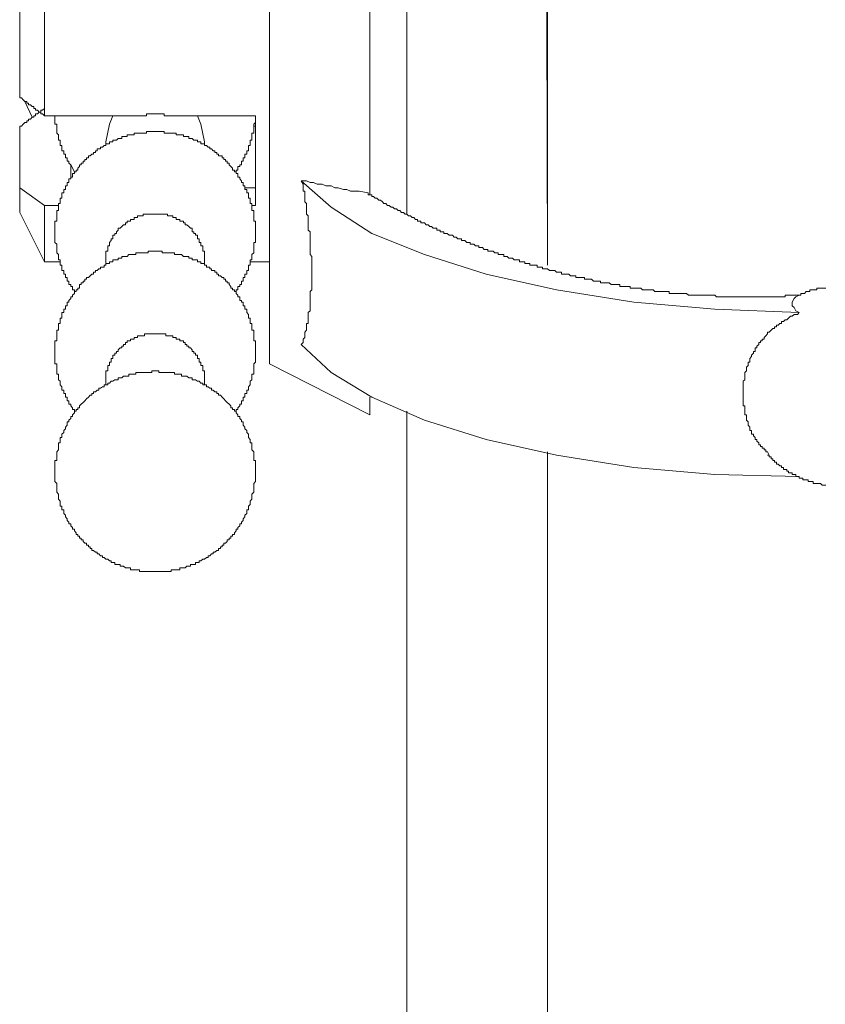
# Model space of a CAD drawing. Units: inches. Extents: x -398 to 689, y -609 to 162.
# Drawn here: x 367 to 383, y -217 to -198 of the extents above; entities that cross this region are included whole.
import ezdxf

# ---------------------------------------------------------------- set-up
doc = ezdxf.new("R2010")
doc.units = ezdxf.units.IN
doc.header["$MEASUREMENT"] = 0
doc.layers.add('图层 1', color=7, linetype='Continuous')

msp = doc.modelspace()

# ---------------------------------------------------------------- linework, layer by layer
at = {"layer": '图层 1', "color": 7, "lineweight": 9}
for points in [[(374.72, -179.38), (374.72, -190.735), (374.72, -202.093)], [(377.429, -203.076), (377.397, -191.211), (377.397, -179.38)], [(377.429, -201.721), (377.429, -179.346)], [(374.007, -198.501), (374.007, -197.009)], [(367.736, -200.197), (367.736, -197.244)], [(372.075, -199.414), (372.075, -197.924)], [(367.26, -198.195), (367.26, -199.855)], [(374.007, -201.721), (374.007, -198.501)], [(372.075, -204.974), (372.075, -199.414)], [(367.736, -200.197), (367.702, -200.163), (367.668, -200.163), (367.668, -200.127), (367.634, -200.127), (367.6, -200.093), (367.566, -200.093), (367.566, -200.059), (367.532, -200.059), (367.532, -200.023), (367.5, -200.023), (367.466, -199.991), (367.43, -199.991), (367.43, -199.957), (367.396, -199.957), (367.396, -199.923), (367.362, -199.923), (367.328, -199.889), (367.294, -199.855), (367.26, -199.855)], [(367.736, -200.059), (367.702, -200.093), (367.668, -200.093), (367.668, -200.127), (367.634, -200.127), (367.6, -200.163), (367.566, -200.163), (367.566, -200.197), (367.532, -200.197), (367.532, -200.227), (367.5, -200.227), (367.466, -200.263), (367.43, -200.263), (367.43, -200.297), (367.396, -200.297), (367.396, -200.331), (367.362, -200.331), (367.328, -200.363), (367.294, -200.399), (367.26, -200.399)], [(367.362, -199.923), (367.5, -200.227)], [(367.736, -200.197), (369.568, -200.197)], [(367.939, -200.197), (367.939, -200.227), (367.939, -200.263), (367.939, -200.297), (367.939, -200.331), (367.939, -200.363), (367.973, -200.363), (367.973, -200.399), (367.973, -200.433), (367.973, -200.467), (367.973, -200.499), (367.973, -200.535), (368.007, -200.567), (368.007, -200.601), (368.007, -200.637), (368.007, -200.671), (368.041, -200.671), (368.041, -200.702), (368.041, -200.739), (368.041, -200.773), (368.075, -200.773), (368.075, -200.806), (368.075, -200.838), (368.075, -200.874), (368.109, -200.874), (368.109, -200.906), (368.109, -200.94), (368.141, -200.94), (368.141, -200.972), (368.141, -201.01), (368.175, -201.01), (368.175, -201.042), (368.175, -201.076), (368.209, -201.076), (368.209, -201.112)], [(368.922, -200.702), (368.99, -200.363), (369.056, -200.197)], [(369.568, -200.197), (369.602, -200.197), (369.636, -200.197), (369.667, -200.197), (369.701, -200.197), (369.701, -200.163), (369.735, -200.163), (369.769, -200.163), (369.803, -200.163), (369.837, -200.163), (369.871, -200.163), (369.905, -200.163), (369.939, -200.163), (369.973, -200.163), (370.005, -200.163), (370.041, -200.163), (370.041, -200.197), (370.073, -200.197), (370.109, -200.197), (370.143, -200.197), (370.177, -200.197)], [(370.177, -200.197), (371.805, -200.197)], [(370.684, -200.197), (370.752, -200.363), (370.82, -200.702)], [(371.432, -201.28), (371.432, -201.246), (371.465, -201.246), (371.465, -201.21), (371.465, -201.176), (371.499, -201.176), (371.499, -201.144), (371.531, -201.144), (371.531, -201.112), (371.531, -201.076), (371.565, -201.076), (371.565, -201.042), (371.565, -201.01), (371.599, -201.01), (371.599, -200.972), (371.599, -200.94), (371.633, -200.94), (371.633, -200.906), (371.633, -200.874), (371.667, -200.874), (371.667, -200.838), (371.667, -200.806), (371.667, -200.773), (371.701, -200.773), (371.701, -200.739), (371.701, -200.702), (371.701, -200.671), (371.735, -200.671), (371.735, -200.637), (371.735, -200.601), (371.735, -200.567), (371.735, -200.535), (371.771, -200.535), (371.771, -200.499), (371.771, -200.467), (371.771, -200.433), (371.771, -200.399), (371.771, -200.363), (371.805, -200.331), (371.805, -200.297), (371.805, -200.263), (371.805, -200.227), (371.805, -200.197)], [(371.805, -201.925), (371.805, -200.197)], [(367.26, -200.399), (367.26, -201.586)], [(371.771, -200.399), (371.805, -200.399)], [(369.871, -200.499), (369.837, -200.499), (369.803, -200.499), (369.769, -200.499), (369.735, -200.499), (369.701, -200.499), (369.701, -200.535), (369.667, -200.535), (369.636, -200.535), (369.602, -200.535), (369.568, -200.535), (369.532, -200.535), (369.498, -200.535), (369.464, -200.535), (369.464, -200.567), (369.43, -200.567), (369.396, -200.567), (369.362, -200.567), (369.33, -200.567), (369.33, -200.601), (369.296, -200.601), (369.262, -200.601), (369.226, -200.601), (369.226, -200.637), (369.194, -200.637), (369.158, -200.637), (369.124, -200.671), (369.09, -200.671), (369.056, -200.671), (369.056, -200.702), (369.024, -200.702), (368.99, -200.702), (368.99, -200.739), (368.956, -200.739), (368.922, -200.739), (368.922, -200.773), (368.886, -200.773), (368.854, -200.806), (368.818, -200.806), (368.818, -200.838), (368.786, -200.838), (368.75, -200.838), (368.75, -200.874), (368.721, -200.874), (368.721, -200.906), (368.684, -200.906), (368.684, -200.94), (368.65, -200.94), (368.617, -200.972), (368.583, -200.972), (368.583, -201.01), (368.549, -201.01), (368.549, -201.042), (368.515, -201.042), (368.515, -201.076), (368.481, -201.076), (368.481, -201.112), (368.447, -201.112), (368.447, -201.144), (368.413, -201.144), (368.413, -201.176), (368.381, -201.21), (368.381, -201.246), (368.345, -201.246), (368.345, -201.28), (368.313, -201.28), (368.313, -201.312), (368.277, -201.312), (368.277, -201.35), (368.277, -201.382), (368.243, -201.382), (368.243, -201.416), (368.209, -201.416), (368.209, -201.45), (368.209, -201.484), (368.175, -201.484), (368.175, -201.516), (368.175, -201.549), (368.141, -201.549), (368.141, -201.586), (368.141, -201.62), (368.109, -201.62), (368.109, -201.651), (368.109, -201.685), (368.075, -201.685), (368.075, -201.721), (368.075, -201.755), (368.075, -201.787), (368.041, -201.787), (368.041, -201.823), (368.041, -201.855), (368.041, -201.889), (368.007, -201.889), (368.007, -201.925), (368.007, -201.959), (368.007, -201.993), (368.007, -202.025), (367.973, -202.025), (367.973, -202.061), (367.973, -202.093), (367.973, -202.127), (367.973, -202.159), (367.973, -202.195), (367.973, -202.229), (367.939, -202.229), (367.939, -202.263), (367.939, -202.299), (367.939, -202.331), (367.939, -202.363), (367.939, -202.399), (367.939, -202.433), (367.939, -202.467), (367.939, -202.498), (367.939, -202.535), (367.939, -202.568), (367.939, -202.602), (367.939, -202.639), (367.973, -202.673), (367.973, -202.702), (367.973, -202.736), (367.973, -202.772), (367.973, -202.806), (367.973, -202.838), (368.007, -202.872), (368.007, -202.908), (368.007, -202.942), (368.007, -202.974), (368.041, -202.974), (368.041, -203.01), (368.041, -203.042), (368.041, -203.076), (368.075, -203.076), (368.075, -203.112), (368.075, -203.146), (368.075, -203.178), (368.109, -203.178), (368.109, -203.212), (368.109, -203.248), (368.141, -203.248), (368.141, -203.28), (368.141, -203.312), (368.175, -203.312), (368.175, -203.345), (368.175, -203.382), (368.209, -203.382), (368.209, -203.416), (368.209, -203.447), (368.243, -203.447), (368.243, -203.486), (368.277, -203.486), (368.277, -203.517), (368.277, -203.551), (368.313, -203.551), (368.313, -203.585)], [(371.432, -203.585), (371.432, -203.551), (371.465, -203.551), (371.465, -203.517), (371.465, -203.486), (371.499, -203.486), (371.499, -203.447), (371.531, -203.447), (371.531, -203.416), (371.531, -203.382), (371.565, -203.382), (371.565, -203.345), (371.565, -203.312), (371.599, -203.312), (371.599, -203.28), (371.599, -203.248), (371.633, -203.248), (371.633, -203.212), (371.633, -203.178), (371.667, -203.178), (371.667, -203.146), (371.667, -203.112), (371.667, -203.076), (371.701, -203.076), (371.701, -203.042), (371.701, -203.01), (371.701, -202.974), (371.735, -202.974), (371.735, -202.942), (371.735, -202.908), (371.735, -202.872), (371.771, -202.838), (371.771, -202.806), (371.771, -202.772), (371.771, -202.736), (371.771, -202.702), (371.771, -202.673), (371.771, -202.639), (371.805, -202.639), (371.805, -202.602), (371.805, -202.568), (371.805, -202.535), (371.805, -202.498), (371.805, -202.467), (371.805, -202.433), (371.805, -202.399), (371.805, -202.363), (371.805, -202.331), (371.805, -202.299), (371.805, -202.263), (371.805, -202.229), (371.771, -202.229), (371.771, -202.195), (371.771, -202.159), (371.771, -202.127), (371.771, -202.093), (371.771, -202.061), (371.771, -202.025), (371.735, -202.025), (371.735, -201.993), (371.735, -201.959), (371.735, -201.925), (371.735, -201.889), (371.701, -201.889), (371.701, -201.855), (371.701, -201.823), (371.701, -201.787), (371.667, -201.787), (371.667, -201.755), (371.667, -201.721), (371.667, -201.685), (371.633, -201.685), (371.633, -201.651), (371.633, -201.62), (371.599, -201.62), (371.599, -201.586), (371.599, -201.549), (371.565, -201.549), (371.565, -201.516), (371.565, -201.484), (371.531, -201.484), (371.531, -201.45), (371.499, -201.416), (371.499, -201.382), (371.465, -201.382), (371.465, -201.35), (371.465, -201.312), (371.432, -201.312), (371.432, -201.28), (371.398, -201.28), (371.398, -201.246), (371.361, -201.246), (371.361, -201.21), (371.33, -201.176), (371.294, -201.144), (371.294, -201.112), (371.26, -201.112), (371.26, -201.076), (371.226, -201.076), (371.226, -201.042), (371.194, -201.042), (371.194, -201.01), (371.16, -201.01), (371.16, -200.972), (371.126, -200.972), (371.092, -200.972), (371.092, -200.94), (371.058, -200.94), (371.058, -200.906), (371.022, -200.906), (371.022, -200.874), (370.99, -200.874), (370.954, -200.838), (370.922, -200.838), (370.922, -200.806), (370.888, -200.806), (370.856, -200.773), (370.82, -200.773), (370.82, -200.739), (370.786, -200.739), (370.752, -200.739), (370.752, -200.702), (370.718, -200.702), (370.684, -200.702), (370.684, -200.671), (370.65, -200.671), (370.616, -200.671), (370.582, -200.637), (370.548, -200.637), (370.517, -200.637), (370.517, -200.601), (370.48, -200.601), (370.449, -200.601), (370.413, -200.601), (370.413, -200.567), (370.379, -200.567), (370.345, -200.567), (370.311, -200.567), (370.277, -200.567), (370.277, -200.535), (370.245, -200.535), (370.211, -200.535), (370.177, -200.535), (370.143, -200.535), (370.109, -200.535), (370.073, -200.535), (370.041, -200.535), (370.041, -200.499), (370.005, -200.499), (369.973, -200.499), (369.939, -200.499), (369.905, -200.499), (369.871, -200.499)], [(368.922, -200.702), (368.922, -200.773)], [(370.82, -200.773), (370.82, -200.702)], [(374.72, -200.94), (374.72, -202.093)], [(377.429, -202.025), (377.429, -200.94)], [(368.209, -201.112), (368.243, -201.144)], [(368.243, -201.144), (368.313, -201.28)], [(368.243, -201.144), (368.243, -201.416)], [(374.72, -201.312), (374.72, -202.093)], [(367.26, -201.586), (367.26, -202.061)], [(367.26, -201.586), (367.736, -201.925)], [(371.805, -201.586), (371.599, -201.586)], [(372.684, -204.602), (372.718, -204.568), (372.718, -204.532), (372.718, -204.5), (372.752, -204.469), (372.752, -204.435), (372.752, -204.398), (372.752, -204.364), (372.786, -204.331), (372.786, -204.299), (372.786, -204.263), (372.786, -204.229), (372.786, -204.197), (372.82, -204.197), (372.82, -204.161), (372.82, -204.127), (372.82, -204.095), (372.82, -204.061), (372.82, -204.025), (372.82, -203.991), (372.854, -203.959), (372.854, -203.923), (372.854, -203.891), (372.854, -203.857), (372.854, -203.825), (372.854, -203.787), (372.854, -203.755), (372.854, -203.721), (372.854, -203.685), (372.854, -203.651), (372.854, -203.619), (372.854, -203.585), (372.888, -203.551), (372.888, -203.517), (372.888, -203.486), (372.888, -203.447), (372.888, -203.416), (372.888, -203.382), (372.888, -203.345), (372.888, -203.312), (372.888, -203.28), (372.888, -203.248), (372.888, -203.212), (372.888, -203.178), (372.888, -203.146), (372.888, -203.112), (372.888, -203.076), (372.888, -203.042), (372.888, -203.01), (372.888, -202.974), (372.888, -202.942), (372.888, -202.908), (372.854, -202.872), (372.854, -202.838), (372.854, -202.806), (372.854, -202.772), (372.854, -202.736), (372.854, -202.702), (372.854, -202.673), (372.854, -202.639), (372.854, -202.602), (372.854, -202.568), (372.854, -202.535), (372.854, -202.498), (372.854, -202.467), (372.854, -202.433), (372.82, -202.399), (372.82, -202.363), (372.82, -202.331), (372.82, -202.299), (372.82, -202.263), (372.82, -202.229), (372.82, -202.195), (372.82, -202.159), (372.82, -202.127), (372.786, -202.093), (372.786, -202.061), (372.786, -202.025), (372.786, -201.993), (372.786, -201.959), (372.786, -201.925), (372.786, -201.889), (372.752, -201.855), (372.752, -201.823), (372.752, -201.787), (372.752, -201.755), (372.752, -201.721), (372.752, -201.685), (372.752, -201.651), (372.718, -201.651), (372.718, -201.62), (372.718, -201.586), (372.718, -201.549), (372.718, -201.516), (372.684, -201.45)], [(372.684, -201.45), (373.261, -201.959), (374.041, -202.467), (375.057, -202.872), (376.244, -203.248), (377.601, -203.551), (379.091, -203.787), (380.653, -203.923), (382.278, -203.991)], [(372.684, -201.45), (372.786, -201.45), (372.854, -201.484), (372.888, -201.484), (372.922, -201.484), (372.992, -201.516), (373.024, -201.516), (373.058, -201.516), (373.09, -201.516), (373.157, -201.549), (373.261, -201.549), (373.329, -201.586), (373.395, -201.586), (373.497, -201.62), (373.565, -201.62), (373.635, -201.651), (373.735, -201.651), (373.803, -201.651), (373.973, -201.685)], [(373.973, -201.685), (373.973, -201.721), (374.007, -201.721), (374.041, -201.721), (374.041, -201.755), (374.075, -201.755), (374.109, -201.787), (374.142, -201.787), (374.176, -201.823), (374.21, -201.823), (374.247, -201.855), (374.276, -201.889), (374.312, -201.889), (374.344, -201.925), (374.38, -201.925), (374.414, -201.959), (374.448, -201.959), (374.482, -201.993), (374.516, -201.993), (374.55, -202.025), (374.582, -202.025), (374.616, -202.061), (374.652, -202.061), (374.684, -202.093), (374.72, -202.093), (374.752, -202.127), (374.788, -202.127), (374.82, -202.159), (374.856, -202.159), (374.886, -202.195), (374.922, -202.195), (374.922, -202.229), (374.953, -202.229), (374.99, -202.229), (374.99, -202.263), (375.023, -202.263), (375.057, -202.263), (375.091, -202.299), (375.128, -202.299), (375.159, -202.331), (375.193, -202.331), (375.225, -202.363), (375.261, -202.363), (375.293, -202.363), (375.293, -202.399), (375.329, -202.399), (375.361, -202.399), (375.361, -202.433), (375.397, -202.433), (375.431, -202.433), (375.431, -202.467), (375.465, -202.467), (375.497, -202.467), (375.531, -202.498), (375.565, -202.498), (375.601, -202.498), (375.633, -202.535), (375.669, -202.535), (375.703, -202.568), (375.737, -202.568), (375.771, -202.568), (375.771, -202.602), (375.803, -202.602), (375.837, -202.602), (375.871, -202.639), (375.905, -202.639), (375.938, -202.639), (375.938, -202.673), (375.972, -202.673), (376.006, -202.673), (376.042, -202.702), (376.074, -202.702), (376.108, -202.702), (376.108, -202.736), (376.142, -202.736), (376.176, -202.736), (376.21, -202.772), (376.244, -202.772), (376.278, -202.772), (376.278, -202.806), (376.314, -202.806), (376.346, -202.806), (376.382, -202.806), (376.412, -202.838), (376.448, -202.838), (376.48, -202.838), (376.48, -202.872), (376.516, -202.872), (376.548, -202.872), (376.584, -202.872), (376.584, -202.908), (376.616, -202.908), (376.652, -202.908), (376.686, -202.942), (376.718, -202.942), (376.752, -202.942), (376.788, -202.974), (376.819, -202.974), (376.856, -202.974), (376.887, -202.974), (376.887, -203.01), (376.924, -203.01), (376.955, -203.01), (376.991, -203.01), (376.991, -203.042), (377.021, -203.042), (377.057, -203.042), (377.089, -203.042), (377.089, -203.076), (377.125, -203.076), (377.159, -203.076), (377.193, -203.076), (377.227, -203.076), (377.227, -203.112), (377.263, -203.112), (377.295, -203.112), (377.329, -203.112), (377.329, -203.146), (377.361, -203.146), (377.397, -203.146), (377.429, -203.146), (377.465, -203.178), (377.497, -203.178), (377.533, -203.178), (377.567, -203.178), (377.601, -203.212), (377.633, -203.212), (377.667, -203.212), (377.7, -203.212), (377.7, -203.248), (377.734, -203.248), (377.768, -203.248), (377.805, -203.248), (377.836, -203.248), (377.872, -203.28), (377.906, -203.28), (377.938, -203.28), (377.972, -203.28), (377.972, -203.312), (378.006, -203.312), (378.04, -203.312), (378.074, -203.312), (378.108, -203.312), (378.142, -203.312), (378.142, -203.345), (378.178, -203.345), (378.21, -203.345), (378.244, -203.345), (378.276, -203.345), (378.312, -203.382), (378.346, -203.382), (378.38, -203.382), (378.414, -203.382), (378.448, -203.382), (378.448, -203.416), (378.482, -203.416), (378.518, -203.416), (378.548, -203.416), (378.584, -203.416), (378.615, -203.416), (378.652, -203.447), (378.683, -203.447), (378.72, -203.447), (378.751, -203.447), (378.787, -203.447), (378.821, -203.447), (378.821, -203.486), (378.853, -203.486), (378.887, -203.486), (378.923, -203.486), (378.955, -203.486), (378.991, -203.486), (379.023, -203.486), (379.023, -203.517), (379.059, -203.517), (379.091, -203.517), (379.127, -203.517), (379.157, -203.517), (379.193, -203.517), (379.225, -203.517), (379.261, -203.551), (379.295, -203.551), (379.329, -203.551), (379.363, -203.551), (379.397, -203.551), (379.431, -203.551), (379.465, -203.551), (379.496, -203.585), (379.533, -203.585), (379.564, -203.585), (379.601, -203.585), (379.632, -203.585), (379.668, -203.585), (379.702, -203.585), (379.736, -203.585), (379.77, -203.585), (379.77, -203.619), (379.802, -203.619), (379.836, -203.619), (379.87, -203.619), (379.904, -203.619), (379.938, -203.619), (379.974, -203.619), (380.008, -203.619), (380.042, -203.619), (380.076, -203.619), (380.108, -203.619), (380.142, -203.651), (380.176, -203.651), (380.21, -203.651), (380.244, -203.651), (380.278, -203.651), (380.312, -203.651), (380.346, -203.651), (380.382, -203.651), (380.411, -203.651), (380.448, -203.651), (380.482, -203.651), (380.515, -203.651), (380.549, -203.651), (380.583, -203.651), (380.617, -203.651), (380.653, -203.651), (380.683, -203.685), (380.719, -203.685), (380.751, -203.685), (380.787, -203.685), (380.819, -203.685), (380.855, -203.685), (380.887, -203.685), (380.923, -203.685), (380.957, -203.685), (380.989, -203.685), (381.023, -203.685), (381.057, -203.685), (381.091, -203.685), (381.127, -203.685), (381.159, -203.685), (381.195, -203.685), (381.227, -203.685), (381.263, -203.685), (381.295, -203.685), (381.329, -203.685), (381.36, -203.685), (381.397, -203.685), (381.43, -203.685), (381.464, -203.685), (381.498, -203.685), (381.532, -203.685), (381.566, -203.685), (381.6, -203.685), (381.632, -203.685), (381.668, -203.685), (381.7, -203.685), (381.736, -203.685), (381.77, -203.685), (381.804, -203.685), (381.838, -203.685), (381.872, -203.685), (381.906, -203.685), (381.938, -203.685), (381.972, -203.685), (382.006, -203.685), (382.006, -203.651), (382.04, -203.651), (382.074, -203.651), (382.108, -203.651), (382.144, -203.651), (382.178, -203.651), (382.212, -203.651), (382.244, -203.651), (382.278, -203.651)], [(367.736, -203.01), (367.736, -201.925)], [(368.007, -201.925), (367.736, -201.925)], [(371.805, -201.925), (371.735, -201.925)], [(367.26, -202.061), (367.736, -203.01)], [(370.82, -203.01), (370.82, -202.974), (370.82, -202.942), (370.82, -202.908), (370.82, -202.872), (370.82, -202.838), (370.82, -202.806), (370.786, -202.806), (370.786, -202.772), (370.786, -202.736), (370.786, -202.702), (370.752, -202.702), (370.752, -202.673), (370.752, -202.639), (370.718, -202.639), (370.718, -202.602), (370.718, -202.568), (370.684, -202.568), (370.684, -202.535), (370.684, -202.498), (370.65, -202.498), (370.65, -202.467), (370.616, -202.467), (370.616, -202.433), (370.582, -202.433), (370.582, -202.399), (370.582, -202.363), (370.548, -202.363), (370.517, -202.331), (370.48, -202.299), (370.449, -202.299), (370.449, -202.263), (370.413, -202.263), (370.413, -202.229), (370.379, -202.229), (370.345, -202.229), (370.345, -202.195), (370.311, -202.195), (370.277, -202.195), (370.277, -202.159), (370.245, -202.159), (370.211, -202.159), (370.211, -202.127), (370.177, -202.127), (370.143, -202.127), (370.109, -202.127), (370.109, -202.093), (370.073, -202.093), (370.041, -202.093), (370.005, -202.093), (369.973, -202.093), (369.939, -202.093), (369.905, -202.093), (369.871, -202.093), (369.837, -202.093), (369.803, -202.093), (369.769, -202.093), (369.735, -202.093), (369.701, -202.093), (369.667, -202.093), (369.636, -202.093), (369.636, -202.127), (369.602, -202.127), (369.568, -202.127), (369.532, -202.127), (369.532, -202.159), (369.498, -202.159), (369.464, -202.159), (369.464, -202.195), (369.43, -202.195), (369.396, -202.195), (369.396, -202.229), (369.362, -202.229), (369.33, -202.229), (369.33, -202.263), (369.296, -202.263), (369.296, -202.299), (369.262, -202.299), (369.226, -202.331), (369.194, -202.363), (369.158, -202.363), (369.158, -202.399), (369.124, -202.433), (369.124, -202.467), (369.09, -202.467), (369.09, -202.498), (369.056, -202.498), (369.056, -202.535), (369.056, -202.568), (369.024, -202.568), (369.024, -202.602), (368.99, -202.639), (368.99, -202.673), (368.99, -202.702), (368.956, -202.702), (368.956, -202.736), (368.956, -202.772), (368.956, -202.806), (368.922, -202.806), (368.922, -202.838), (368.922, -202.872), (368.922, -202.908), (368.922, -202.942), (368.922, -202.974), (368.922, -203.01)], [(369.871, -202.806), (369.837, -202.806), (369.803, -202.806), (369.769, -202.806), (369.735, -202.806), (369.735, -202.838), (369.701, -202.838), (369.667, -202.838), (369.636, -202.838), (369.602, -202.838), (369.568, -202.838), (369.532, -202.838), (369.498, -202.838), (369.498, -202.872), (369.464, -202.872), (369.43, -202.872), (369.396, -202.872), (369.362, -202.872), (369.33, -202.908), (369.296, -202.908), (369.262, -202.908), (369.226, -202.908), (369.226, -202.942), (369.194, -202.942), (369.158, -202.942), (369.158, -202.974), (369.124, -202.974), (369.09, -202.974), (369.056, -202.974), (369.056, -203.01), (369.024, -203.01), (368.99, -203.01), (368.99, -203.042), (368.956, -203.042), (368.922, -203.042), (368.922, -203.076), (368.886, -203.076), (368.886, -203.112), (368.854, -203.112), (368.818, -203.112), (368.818, -203.146), (368.786, -203.146), (368.75, -203.178), (368.721, -203.178), (368.721, -203.212), (368.684, -203.212), (368.684, -203.248), (368.65, -203.248), (368.617, -203.28), (368.583, -203.312), (368.549, -203.312), (368.549, -203.345), (368.515, -203.345), (368.515, -203.382), (368.481, -203.382), (368.481, -203.416), (368.447, -203.416), (368.447, -203.447), (368.413, -203.447), (368.413, -203.486), (368.413, -203.517), (368.381, -203.517), (368.381, -203.551), (368.345, -203.551), (368.345, -203.585), (368.313, -203.585), (368.313, -203.619), (368.277, -203.651), (368.277, -203.685), (368.243, -203.685), (368.243, -203.721), (368.209, -203.755), (368.209, -203.787), (368.175, -203.787), (368.175, -203.825), (368.175, -203.857), (368.141, -203.857), (368.141, -203.891), (368.141, -203.923), (368.109, -203.923), (368.109, -203.959), (368.109, -203.991), (368.075, -203.991), (368.075, -204.025), (368.075, -204.061), (368.075, -204.095), (368.041, -204.095), (368.041, -204.127), (368.041, -204.161), (368.041, -204.197), (368.007, -204.197), (368.007, -204.229), (368.007, -204.263), (368.007, -204.299), (368.007, -204.331), (367.973, -204.331), (367.973, -204.364), (367.973, -204.398), (367.973, -204.435), (367.973, -204.469), (367.973, -204.5), (367.973, -204.532), (367.939, -204.532), (367.939, -204.568), (367.939, -204.602), (367.939, -204.638), (367.939, -204.67), (367.939, -204.704), (367.939, -204.738), (367.939, -204.774), (367.939, -204.808), (367.939, -204.838), (367.939, -204.872), (367.939, -204.908), (367.939, -204.942), (367.939, -204.974), (367.973, -204.974), (367.973, -205.01), (367.973, -205.044), (367.973, -205.078), (367.973, -205.11), (367.973, -205.146), (367.973, -205.178), (368.007, -205.178), (368.007, -205.212), (368.007, -205.248), (368.007, -205.282), (368.041, -205.313), (368.041, -205.347), (368.041, -205.383), (368.075, -205.417), (368.075, -205.447), (368.075, -205.485), (368.109, -205.485), (368.109, -205.517), (368.109, -205.551), (368.141, -205.551), (368.141, -205.583), (368.141, -205.621), (368.175, -205.621), (368.175, -205.653), (368.175, -205.687), (368.209, -205.687), (368.209, -205.723), (368.209, -205.755), (368.243, -205.755), (368.243, -205.787), (368.277, -205.825), (368.277, -205.857), (368.313, -205.857), (368.313, -205.891)], [(371.432, -205.891), (371.432, -205.857), (371.465, -205.857), (371.465, -205.825), (371.499, -205.787), (371.499, -205.755), (371.531, -205.755), (371.531, -205.723), (371.531, -205.687), (371.565, -205.687), (371.565, -205.653), (371.565, -205.621), (371.599, -205.621), (371.599, -205.583), (371.599, -205.551), (371.633, -205.551), (371.633, -205.517), (371.633, -205.485), (371.667, -205.485), (371.667, -205.447), (371.667, -205.417), (371.701, -205.383), (371.701, -205.347), (371.701, -205.313), (371.735, -205.282), (371.735, -205.248), (371.735, -205.212), (371.735, -205.178), (371.771, -205.178), (371.771, -205.146), (371.771, -205.11), (371.771, -205.078), (371.771, -205.044), (371.771, -205.01), (371.771, -204.974), (371.805, -204.942), (371.805, -204.908), (371.805, -204.872), (371.805, -204.838), (371.805, -204.808), (371.805, -204.774), (371.805, -204.738), (371.805, -204.704), (371.805, -204.67), (371.805, -204.638), (371.805, -204.602), (371.805, -204.568), (371.805, -204.532), (371.771, -204.532), (371.771, -204.5), (371.771, -204.469), (371.771, -204.435), (371.771, -204.398), (371.771, -204.364), (371.771, -204.331), (371.735, -204.331), (371.735, -204.299), (371.735, -204.263), (371.735, -204.229), (371.735, -204.197), (371.701, -204.197), (371.701, -204.161), (371.701, -204.127), (371.701, -204.095), (371.667, -204.095), (371.667, -204.061), (371.667, -204.025), (371.633, -203.991), (371.633, -203.959), (371.633, -203.923), (371.599, -203.923), (371.599, -203.891), (371.599, -203.857), (371.565, -203.857), (371.565, -203.825), (371.565, -203.787), (371.531, -203.787), (371.531, -203.755), (371.499, -203.755), (371.499, -203.721), (371.499, -203.685), (371.465, -203.685), (371.465, -203.651), (371.432, -203.619), (371.432, -203.585), (371.398, -203.585), (371.398, -203.551), (371.361, -203.551), (371.361, -203.517), (371.33, -203.517), (371.33, -203.486), (371.294, -203.447), (371.294, -203.416), (371.26, -203.416), (371.26, -203.382), (371.226, -203.382), (371.226, -203.345), (371.194, -203.345), (371.194, -203.312), (371.16, -203.312), (371.126, -203.28), (371.092, -203.28), (371.092, -203.248), (371.058, -203.248), (371.058, -203.212), (371.022, -203.212), (371.022, -203.178), (370.99, -203.178), (370.954, -203.178), (370.954, -203.146), (370.922, -203.146), (370.922, -203.112), (370.888, -203.112), (370.856, -203.112), (370.856, -203.076), (370.82, -203.076), (370.82, -203.042), (370.786, -203.042), (370.752, -203.042), (370.752, -203.01), (370.718, -203.01), (370.684, -203.01), (370.684, -202.974), (370.65, -202.974), (370.616, -202.974), (370.582, -202.974), (370.582, -202.942), (370.548, -202.942), (370.517, -202.942), (370.517, -202.908), (370.48, -202.908), (370.449, -202.908), (370.413, -202.908), (370.379, -202.872), (370.345, -202.872), (370.311, -202.872), (370.277, -202.872), (370.245, -202.872), (370.245, -202.838), (370.211, -202.838), (370.177, -202.838), (370.143, -202.838), (370.109, -202.838), (370.073, -202.838), (370.041, -202.838), (370.005, -202.838), (370.005, -202.806), (369.973, -202.806), (369.939, -202.806), (369.905, -202.806), (369.871, -202.806)], [(367.736, -203.01), (368.041, -203.01)], [(368.922, -203.01), (368.922, -203.076)], [(370.82, -203.076), (370.82, -203.01)], [(371.701, -203.01), (372.075, -203.01)], [(382.278, -203.651), (382.212, -203.685), (382.178, -203.721), (382.144, -203.787), (382.144, -203.825), (382.144, -203.857), (382.178, -203.891), (382.212, -203.959), (382.278, -203.991)], [(382.787, -203.517), (382.753, -203.517), (382.719, -203.517), (382.685, -203.517), (382.651, -203.517), (382.617, -203.517), (382.617, -203.551), (382.583, -203.551), (382.547, -203.551), (382.517, -203.551), (382.481, -203.551), (382.481, -203.585), (382.449, -203.585), (382.413, -203.585), (382.379, -203.619), (382.345, -203.619), (382.311, -203.619), (382.311, -203.651), (382.278, -203.651)], [(382.278, -203.991), (382.244, -204.025), (382.212, -204.025), (382.178, -204.025), (382.144, -204.061), (382.108, -204.061), (382.074, -204.095), (382.04, -204.127), (382.006, -204.127), (381.972, -204.161), (381.938, -204.161), (381.938, -204.197), (381.906, -204.197), (381.872, -204.229), (381.838, -204.229), (381.838, -204.263), (381.804, -204.263), (381.804, -204.299), (381.77, -204.299), (381.736, -204.331), (381.7, -204.364), (381.668, -204.364), (381.668, -204.398), (381.632, -204.435), (381.6, -204.469), (381.6, -204.5), (381.566, -204.5), (381.566, -204.532), (381.532, -204.532), (381.532, -204.568), (381.498, -204.568), (381.498, -204.602), (381.464, -204.638), (381.464, -204.67), (381.43, -204.67), (381.43, -204.704), (381.43, -204.738), (381.397, -204.738), (381.397, -204.774), (381.36, -204.808), (381.36, -204.838), (381.329, -204.872), (381.329, -204.908), (381.329, -204.942), (381.295, -204.942), (381.295, -204.974), (381.295, -205.01), (381.263, -205.044), (381.263, -205.078), (381.263, -205.11), (381.227, -205.146), (381.227, -205.178), (381.227, -205.212), (381.227, -205.248), (381.227, -205.282), (381.195, -205.313), (381.195, -205.347), (381.195, -205.383), (381.195, -205.417), (381.195, -205.447), (381.195, -205.485), (381.195, -205.517), (381.195, -205.551), (381.195, -205.583), (381.195, -205.621), (381.195, -205.653), (381.195, -205.687), (381.195, -205.723), (381.195, -205.755), (381.195, -205.787), (381.227, -205.787), (381.227, -205.825), (381.227, -205.857), (381.227, -205.891), (381.227, -205.923), (381.227, -205.961), (381.263, -205.961), (381.263, -205.993), (381.263, -206.027), (381.263, -206.059), (381.295, -206.095), (381.295, -206.127), (381.295, -206.16), (381.329, -206.197), (381.329, -206.231), (381.329, -206.262), (381.36, -206.262), (381.36, -206.301), (381.36, -206.332), (381.397, -206.332), (381.397, -206.364), (381.43, -206.398), (381.43, -206.434), (381.464, -206.434), (381.464, -206.466), (381.498, -206.5), (381.498, -206.534), (381.532, -206.534), (381.532, -206.57), (381.566, -206.57), (381.566, -206.602), (381.6, -206.602), (381.6, -206.636), (381.632, -206.636), (381.632, -206.67), (381.668, -206.67), (381.7, -206.738)], [(370.82, -205.313), (370.82, -205.282), (370.82, -205.248), (370.82, -205.212), (370.82, -205.178), (370.82, -205.146), (370.82, -205.11), (370.786, -205.11), (370.786, -205.078), (370.786, -205.044), (370.786, -205.01), (370.752, -205.01), (370.752, -204.974), (370.752, -204.942), (370.718, -204.942), (370.718, -204.908), (370.718, -204.872), (370.684, -204.872), (370.684, -204.838), (370.684, -204.808), (370.65, -204.808), (370.65, -204.774), (370.616, -204.774), (370.616, -204.738), (370.582, -204.738), (370.582, -204.704), (370.548, -204.67), (370.517, -204.67), (370.517, -204.638), (370.48, -204.638), (370.48, -204.602), (370.449, -204.602), (370.449, -204.568), (370.413, -204.568), (370.413, -204.532), (370.379, -204.532), (370.345, -204.532), (370.345, -204.5), (370.311, -204.5), (370.277, -204.5), (370.277, -204.469), (370.245, -204.469), (370.211, -204.469), (370.211, -204.435), (370.177, -204.435), (370.143, -204.435), (370.109, -204.435), (370.073, -204.435), (370.073, -204.398), (370.041, -204.398), (370.005, -204.398), (369.973, -204.398), (369.939, -204.398), (369.905, -204.398), (369.871, -204.398), (369.837, -204.398), (369.803, -204.398), (369.769, -204.398), (369.735, -204.398), (369.701, -204.398), (369.667, -204.398), (369.667, -204.435), (369.636, -204.435), (369.602, -204.435), (369.568, -204.435), (369.532, -204.435), (369.532, -204.469), (369.498, -204.469), (369.464, -204.469), (369.464, -204.5), (369.43, -204.5), (369.396, -204.5), (369.396, -204.532), (369.362, -204.532), (369.33, -204.532), (369.33, -204.568), (369.296, -204.568), (369.296, -204.602), (369.262, -204.602), (369.262, -204.638), (369.226, -204.638), (369.226, -204.67), (369.194, -204.67), (369.158, -204.704), (369.158, -204.738), (369.124, -204.738), (369.124, -204.774), (369.09, -204.774), (369.09, -204.808), (369.056, -204.808), (369.056, -204.838), (369.056, -204.872), (369.024, -204.872), (369.024, -204.908), (369.024, -204.942), (368.99, -204.942), (368.99, -204.974), (368.99, -205.01), (368.956, -205.01), (368.956, -205.044), (368.956, -205.078), (368.956, -205.11), (368.922, -205.11), (368.922, -205.146), (368.922, -205.178), (368.922, -205.212), (368.922, -205.248), (368.922, -205.282), (368.922, -205.313)], [(372.684, -204.602), (373.261, -205.146), (374.041, -205.621), (375.057, -206.059), (376.244, -206.434), (377.601, -206.738), (379.091, -206.974), (380.653, -207.109), (382.278, -207.146)], [(372.075, -204.974), (374.007, -205.961)], [(371.805, -207.044), (371.805, -207.01), (371.805, -206.974), (371.805, -206.944), (371.805, -206.91), (371.805, -206.874), (371.805, -206.84), (371.771, -206.84), (371.771, -206.806), (371.771, -206.77), (371.771, -206.738), (371.771, -206.704), (371.771, -206.67), (371.735, -206.636), (371.735, -206.602), (371.735, -206.57), (371.735, -206.534), (371.735, -206.5), (371.701, -206.5), (371.701, -206.466), (371.701, -206.434), (371.667, -206.398), (371.667, -206.364), (371.667, -206.332), (371.633, -206.301), (371.633, -206.262), (371.599, -206.231), (371.599, -206.197), (371.565, -206.16), (371.565, -206.127), (371.565, -206.095), (371.531, -206.095), (371.531, -206.059), (371.499, -206.027), (371.499, -205.993), (371.465, -205.993), (371.465, -205.961), (371.432, -205.923), (371.432, -205.891), (371.398, -205.891), (371.398, -205.857), (371.361, -205.857), (371.361, -205.825), (371.33, -205.825), (371.33, -205.787), (371.294, -205.755), (371.26, -205.723), (371.226, -205.687), (371.194, -205.653), (371.16, -205.621), (371.126, -205.583), (371.092, -205.583), (371.092, -205.551), (371.058, -205.551), (371.058, -205.517), (371.022, -205.517), (370.99, -205.485), (370.954, -205.485), (370.954, -205.447), (370.922, -205.447), (370.888, -205.417), (370.856, -205.417), (370.856, -205.383), (370.82, -205.383), (370.786, -205.383), (370.786, -205.347), (370.752, -205.347), (370.718, -205.313), (370.684, -205.313), (370.65, -205.282), (370.616, -205.282), (370.582, -205.282), (370.582, -205.248), (370.548, -205.248), (370.517, -205.248), (370.48, -205.212), (370.449, -205.212), (370.413, -205.212), (370.379, -205.212), (370.379, -205.178), (370.345, -205.178), (370.311, -205.178), (370.277, -205.178), (370.245, -205.178), (370.245, -205.146), (370.211, -205.146), (370.177, -205.146), (370.143, -205.146), (370.109, -205.146), (370.073, -205.146), (370.041, -205.146), (370.005, -205.146), (369.973, -205.146), (369.939, -205.146), (369.939, -205.11), (369.905, -205.11), (369.871, -205.11), (369.837, -205.11), (369.803, -205.11), (369.803, -205.146), (369.769, -205.146), (369.735, -205.146), (369.701, -205.146), (369.667, -205.146), (369.636, -205.146), (369.602, -205.146), (369.568, -205.146), (369.532, -205.146), (369.498, -205.146), (369.498, -205.178), (369.464, -205.178), (369.43, -205.178), (369.396, -205.178), (369.362, -205.178), (369.362, -205.212), (369.33, -205.212), (369.296, -205.212), (369.262, -205.212), (369.226, -205.248), (369.194, -205.248), (369.158, -205.248), (369.158, -205.282), (369.124, -205.282), (369.09, -205.282), (369.056, -205.313), (369.024, -205.313), (368.99, -205.347), (368.956, -205.347), (368.956, -205.383), (368.922, -205.383), (368.886, -205.383), (368.886, -205.417), (368.854, -205.417), (368.818, -205.447), (368.786, -205.447), (368.786, -205.485), (368.75, -205.485), (368.721, -205.517), (368.684, -205.517), (368.684, -205.551), (368.65, -205.551), (368.65, -205.583), (368.617, -205.583), (368.583, -205.621), (368.549, -205.653), (368.515, -205.687), (368.481, -205.723), (368.447, -205.755), (368.413, -205.787), (368.413, -205.825), (368.381, -205.825), (368.381, -205.857), (368.345, -205.857), (368.345, -205.891), (368.313, -205.891), (368.313, -205.923), (368.277, -205.961), (368.277, -205.993), (368.243, -205.993), (368.243, -206.027), (368.209, -206.059), (368.209, -206.095), (368.175, -206.095), (368.175, -206.127), (368.175, -206.16), (368.141, -206.197), (368.141, -206.231), (368.109, -206.262), (368.109, -206.301), (368.075, -206.332), (368.075, -206.364), (368.075, -206.398), (368.041, -206.398), (368.041, -206.434), (368.041, -206.466), (368.041, -206.5), (368.007, -206.5), (368.007, -206.534), (368.007, -206.57), (368.007, -206.602), (368.007, -206.636), (367.973, -206.67), (367.973, -206.704), (367.973, -206.738), (367.973, -206.77), (367.973, -206.806), (367.973, -206.84), (367.939, -206.84), (367.939, -206.874), (367.939, -206.91), (367.939, -206.944), (367.939, -206.974), (367.939, -207.01), (367.939, -207.044), (367.939, -207.078), (367.939, -207.109), (367.939, -207.146), (367.939, -207.179), (367.939, -207.213), (367.939, -207.245), (367.973, -207.281), (367.973, -207.313), (367.973, -207.347), (367.973, -207.383), (367.973, -207.417), (367.973, -207.449), (368.007, -207.485), (368.007, -207.519), (368.007, -207.553), (368.007, -207.583), (368.041, -207.621), (368.041, -207.653), (368.041, -207.687), (368.041, -207.719), (368.075, -207.719), (368.075, -207.757), (368.075, -207.789), (368.109, -207.789), (368.109, -207.823), (368.109, -207.859), (368.141, -207.891), (368.141, -207.923), (368.175, -207.961), (368.175, -207.993), (368.209, -208.027), (368.209, -208.058), (368.243, -208.058), (368.243, -208.097), (368.277, -208.128), (368.277, -208.162), (368.313, -208.162), (368.313, -208.196), (368.345, -208.23), (368.345, -208.262), (368.381, -208.262), (368.381, -208.296), (368.413, -208.296), (368.413, -208.332), (368.447, -208.332), (368.447, -208.366), (368.481, -208.366), (368.481, -208.398), (368.515, -208.432), (368.549, -208.432), (368.549, -208.468), (368.583, -208.468), (368.583, -208.5), (368.617, -208.5), (368.617, -208.534), (368.65, -208.534), (368.65, -208.57), (368.684, -208.57), (368.721, -208.602), (368.75, -208.602), (368.75, -208.636), (368.786, -208.636), (368.818, -208.672), (368.854, -208.672), (368.854, -208.706), (368.886, -208.706), (368.922, -208.74), (368.956, -208.74), (368.99, -208.772), (369.024, -208.772), (369.024, -208.806), (369.056, -208.806), (369.09, -208.806), (369.09, -208.84), (369.124, -208.84), (369.158, -208.84), (369.194, -208.84), (369.194, -208.874), (369.226, -208.874), (369.262, -208.874), (369.296, -208.905), (369.33, -208.905), (369.362, -208.905), (369.396, -208.905), (369.396, -208.942), (369.43, -208.942), (369.464, -208.942), (369.498, -208.942), (369.532, -208.942), (369.568, -208.942), (369.568, -208.975), (369.602, -208.975), (369.636, -208.975), (369.667, -208.975), (369.701, -208.975), (369.735, -208.975), (369.769, -208.975), (369.803, -208.975), (369.837, -208.975), (369.871, -208.975), (369.905, -208.975), (369.939, -208.975), (369.973, -208.975), (370.005, -208.975), (370.041, -208.975), (370.073, -208.975), (370.109, -208.975), (370.143, -208.975), (370.177, -208.975), (370.177, -208.942), (370.211, -208.942), (370.245, -208.942), (370.277, -208.942), (370.311, -208.942), (370.345, -208.942), (370.345, -208.905), (370.379, -208.905), (370.413, -208.905), (370.449, -208.905), (370.48, -208.874), (370.517, -208.874), (370.548, -208.874), (370.548, -208.84), (370.582, -208.84), (370.616, -208.84), (370.65, -208.84), (370.65, -208.806), (370.684, -208.806), (370.718, -208.806), (370.718, -208.772), (370.752, -208.772), (370.786, -208.74), (370.82, -208.74), (370.856, -208.706), (370.888, -208.706), (370.888, -208.672), (370.922, -208.672), (370.954, -208.636), (370.99, -208.636), (370.99, -208.602), (371.022, -208.602), (371.058, -208.57), (371.092, -208.57), (371.092, -208.534), (371.126, -208.534), (371.126, -208.5), (371.16, -208.5), (371.16, -208.468), (371.194, -208.468), (371.194, -208.432), (371.226, -208.432), (371.26, -208.398), (371.26, -208.366), (371.294, -208.366), (371.294, -208.332), (371.33, -208.332), (371.33, -208.296), (371.361, -208.296), (371.361, -208.262), (371.398, -208.262), (371.398, -208.23), (371.432, -208.196), (371.432, -208.162), (371.465, -208.162), (371.465, -208.128), (371.499, -208.097), (371.499, -208.058), (371.531, -208.058), (371.531, -208.027), (371.565, -207.993), (371.565, -207.961), (371.599, -207.923), (371.599, -207.891), (371.633, -207.859), (371.633, -207.823), (371.633, -207.789), (371.667, -207.789), (371.667, -207.757), (371.667, -207.719), (371.701, -207.687), (371.701, -207.653), (371.701, -207.621), (371.735, -207.583), (371.735, -207.553), (371.735, -207.519), (371.735, -207.485), (371.771, -207.449), (371.771, -207.417), (371.771, -207.383), (371.771, -207.347), (371.771, -207.313), (371.771, -207.281), (371.805, -207.245), (371.805, -207.213), (371.805, -207.179), (371.805, -207.146), (371.805, -207.109), (371.805, -207.078), (371.805, -207.044), (371.805, -207.044)], [(368.922, -205.313), (368.922, -205.383)], [(370.82, -205.383), (370.82, -205.313)], [(374.007, -205.961), (374.007, -205.621)], [(374.72, -205.891), (374.72, -223.726)], [(374.72, -205.891), (374.72, -222.774)], [(374.72, -205.891), (374.72, -224.706)], [(377.429, -224.706), (377.429, -206.67)], [(381.668, -206.738), (381.7, -206.738), (381.7, -206.77), (381.736, -206.77), (381.736, -206.806), (381.77, -206.806), (381.77, -206.84), (381.804, -206.84), (381.804, -206.874), (381.838, -206.874), (381.838, -206.91), (381.872, -206.91), (381.906, -206.944), (381.938, -206.944), (381.938, -206.974), (381.972, -206.974), (381.972, -207.01), (382.006, -207.01), (382.04, -207.01), (382.04, -207.044), (382.074, -207.044), (382.074, -207.078), (382.108, -207.078), (382.144, -207.078), (382.144, -207.109), (382.178, -207.109), (382.212, -207.109), (382.212, -207.146), (382.244, -207.146), (382.278, -207.146), (382.278, -207.179), (382.311, -207.179), (382.345, -207.179), (382.345, -207.213), (382.379, -207.213), (382.413, -207.213), (382.449, -207.213), (382.449, -207.245), (382.481, -207.245), (382.517, -207.245), (382.547, -207.245), (382.547, -207.281), (382.583, -207.281), (382.617, -207.281), (382.651, -207.281), (382.685, -207.281), (382.719, -207.313), (382.753, -207.313), (382.787, -207.313)]]:
    msp.add_lwpolyline(points, dxfattribs=at)

doc.saveas('drawing.dxf')
